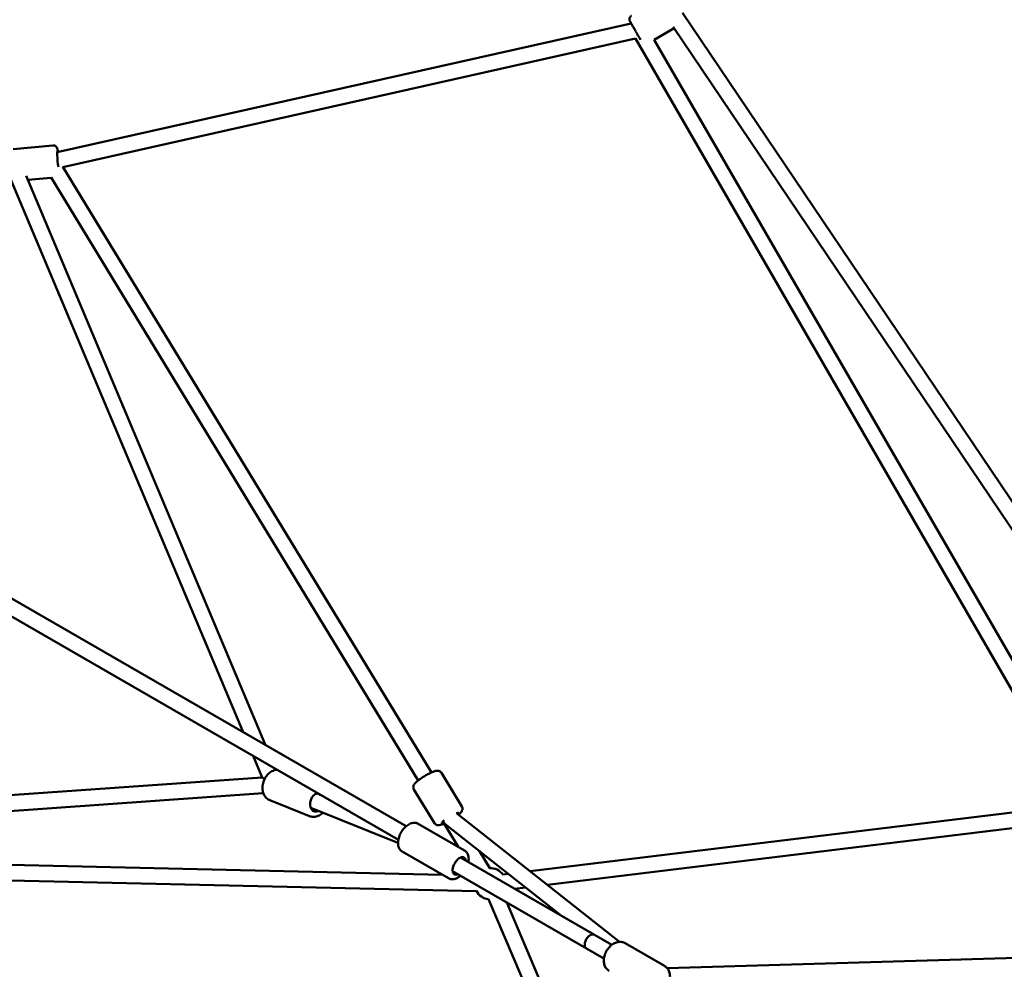
# Model space of a CAD drawing. Units: millimetres. Extents: x -3723 to 53923, y 0 to 49115.
# Drawn here: x 7744 to 9001, y 41968 to 43181 of the extents above; entities that cross this region are included whole.
import ezdxf

# ---------------------------------------------------------------- set-up
doc = ezdxf.new("R2010")
doc.units = ezdxf.units.MM
doc.layers.add('MD_Visible', color=7, linetype='Continuous', lineweight=50)
doc.styles.get("Standard").update_dxf_attribs({"font": 'arial.ttf'})
doc.dimstyles.new('asd', dxfattribs={"dimtxt": 300, "dimasz": 100, "dimexe": 1.25, "dimexo": 0.625, "dimgap": 80, "dimtad": 1, "dimdec": 0, "dimlfac": 0.1, "dimrnd": 5, "dimtxsty": 'Standard', "dimcen": 0, "dimadec": 0, "dimazin": 0, "dimtfac": 1, "dimtdec": 0, "dimtix": 1, "dimtmove": 2, "dimatfit": 3, "dimfxl": 1, "dimarcsym": 0})

# ---------------------------------------------------------------- blocks, each defined once
blk = doc.blocks.new('CustomObjectsInViewport8_0')
at = {"layer": 'MD_Visible'}
for p, q in [((5351.9, 6524.2), (6037.4, 5506.8)), ((5286.3, 6510.6), (4553, 6346.2)), ((5315.5, 6489.9), (5341.1, 6504.5)), ((5339.9, 6506.2), (6020.8, 5495.6)), ((5291.6, 6491.3), (4560.3, 6327.3)), ((5291.6, 6491.4), (5855.3, 5514.7)), ((5315.5, 6490), (5872.7, 5524.7)), ((4547.5, 6354.9), (4496.9, 6350)), ((4560.2, 6327.4), (5031.1, 5553.7)), ((4790.4, 5605.2), (4489.9, 6320.2)), ((4819, 5588.7), (4513.3, 6316.1)), ((4545.3, 6313.5), (4515.6, 6310.7)), ((4545.2, 6313.7), (5014.1, 5543.3)), ((4019.4, 6050.3), (4998.8, 5484.9)), ((4009.4, 6033), (4988.8, 5467.6)), ((4814.7, 5547.3), (4803.2, 5574.7)), ((4011.3, 5490.4), (4814.7, 5547.3)), ((4832.4, 5556.9), (4831.8, 5558.2)), ((5069.9, 5510.3), (5043.7, 5553.3)), ((4027.3, 5471.4), (4816.3, 5527.4)), ((4889, 5525.2), (4884.3, 5527.1)), ((5034.9, 5488.9), (5008.7, 5531.9)), ((4824.8, 5518.1), (4875.1, 5497.9)), ((4988.3, 5463.8), (4876.9, 5508.5)), ((5854.2, 5512.5), (5157.1, 5427.5)), ((5063.1, 5501.7), (5271.4, 5337.2)), ((5014.2, 5488.1), (5073.2, 5454)), ((5045.8, 5491.2), (5065.8, 5458.3)), ((5050.5, 5486.2), (5197, 5370.5)), ((5856.7, 5492.7), (5179.2, 5410)), ((4044.6, 5446.2), (5045.1, 5423)), ((4993.7, 5452.6), (5052.7, 5418.5)), ((5092.4, 5453), (5105.5, 5431.5)), ((5068.1, 5444.9), (5239.2, 5346.1)), ((4040.1, 5426.3), (5088.6, 5402)), ((5058.1, 5427.5), (5229.2, 5328.8)), ((5129.1, 5424.1), (5122.4, 5423.2)), ((5151.2, 5406.6), (5137.3, 5404.9)), ((5103.9, 5391.7), (5392.5, 4713.4)), ((5127.3, 5387.6), (5411.1, 4720.6)), ((5239.2, 5346.1), (5261.4, 5333.3)), ((5278.6, 5335.5), (5328.9, 5306.5)), ((5229.2, 5328.8), (5251.4, 5316)), ((5920.5, 5320.8), (5332.3, 5303.5))]:
    blk.add_line(p, q, dxfattribs=at)
at = {"layer": 'MD_Visible', "extrusion": (0, 0, -1)}
for start, end in [(86.7642, 144.2502), (276.5819, 332.6851)]:
    blk.add_arc((-5106.2, 5411.5), 20, start, end, dxfattribs=at)
for centre, major_axis, ratio, start_param, end_param in [((4554.5, 6335), (1.2, -12.4), 0.071865, 0.910648, 3.569691), ((4829.3, 5538.4), (14.6, -9), 0.012615, 2.453819, 3.123995), ((4885.8, 5515.7), (-4.7, -11.6), 0.743446, 5.639684, 8.868782), ((5055, 5495.4), (-10.7, -6.5), 0.161744, 2.530279, 3.632898), ((5055, 5495.4), (-10.7, -6.5), 0.161744, 5.639684, 7.160005), ((5055, 5495.4), (7.54, 6.67), 0.743125, 3.407087, 3.549955), ((5055, 5495.4), (-9.8, 11.1), 0.660808, 4.446894, 4.84513), ((5066.6, 5434.2), (-6.2, -10.8), 0.540029, 5.639684, 10.068279), ((5234.2, 5337.4), (-5, -8.66), 0.624969, 0, 3.141593)]:
    blk.add_ellipse(centre, major_axis=major_axis, ratio=ratio, start_param=start_param, end_param=end_param, dxfattribs=at)
at = {"layer": 'MD_Visible'}
for points, knots in [([(5298.1, 6490), (5297.9, 6490.3), (5297.7, 6490.6), (5296.9, 6492), (5296.2, 6493.2), (5294.7, 6495.8), (5293.9, 6497.2), (5292.3, 6500.1), (5291.5, 6501.6), (5289.9, 6504.4), (5289.1, 6505.7), (5287.7, 6508.2), (5287, 6509.3), (5286, 6511.2), (5285.5, 6512), (5284.9, 6513.2), (5284.7, 6513.5), (5284.6, 6513.7), (5284.6, 6513.7), (5284.5, 6513.8), (5284.5, 6513.8), (5284.5, 6513.8), (5284.5, 6513.8), (5284.5, 6513.9), (5284.5, 6513.9), (5284.4, 6513.9), (5284.4, 6513.9), (5284.4, 6514), (5284.4, 6514), (5284.3, 6514.1), (5284.3, 6514.2), (5284.2, 6514.4), (5284.2, 6514.5), (5284, 6515), (5284, 6515.4), (5283.9, 6516.2), (5283.9, 6516.8), (5284.2, 6517.8), (5284.4, 6518.3), (5284.9, 6519.2), (5285.3, 6519.6), (5285.9, 6520.2), (5286.2, 6520.3), (5286.4, 6520.5)], [1.841302, 1.841302, 1.841302, 1.841302, 2.002979, 2.002979, 2.497647, 2.497647, 2.991944, 2.991944, 3.486087, 3.486087, 3.980203, 3.980203, 4.474373, 4.474373, 4.968761, 4.968761, 5.464004, 5.464004, 5.531483, 5.531483, 5.556846, 5.556846, 5.568232, 5.568232, 5.576895, 5.576895, 5.588681, 5.588681, 5.600756, 5.600756, 5.62084, 5.62084, 5.66488, 5.66488, 5.771531, 5.771531, 5.928196, 5.928196, 6.08753, 6.08753, 6.246847, 6.246847, 6.339875, 6.339875, 6.339875, 6.339875]), ([(4554.1, 6346.4), (4554, 6346.9), (4554, 6347.4), (4553.6, 6349.1), (4553.4, 6350.1), (4552.9, 6351.6), (4552.8, 6351.9), (4552.1, 6352.9), (4551.8, 6353.3), (4550.8, 6354.1), (4550.3, 6354.5), (4549, 6354.9), (4548.4, 6355), (4547.7, 6354.9), (4547.6, 6354.9), (4547.5, 6354.9)], [2.5449995, 2.5449995, 2.5449995, 2.5449995, 2.6756943, 2.6756943, 3.0561198, 3.0561198, 3.1887733, 3.1887733, 3.250899, 3.250899, 3.2908924, 3.2908924, 3.3183374, 3.3183374, 3.3214267, 3.3214267, 3.3214267, 3.3214267]), ([(4824.8, 5518.1), (4823.2, 5518.7), (4821.8, 5519.6), (4819.3, 5521.9), (4818.3, 5523.3), (4816.5, 5526.5), (4815.9, 5528.4), (4815.2, 5532.3), (4815.2, 5534.5), (4815.6, 5538.8), (4816.2, 5541), (4817.8, 5545.1), (4818.9, 5547.1), (4821.5, 5550.6), (4823, 5552.2), (4826.4, 5554.8), (4828.3, 5555.8), (4831.4, 5556.8), (4832.6, 5557), (4833.8, 5557.1)], [3.107435, 3.107435, 3.107435, 3.107435, 3.381043, 3.381043, 3.666864, 3.666864, 3.980685, 3.980685, 4.318389, 4.318389, 4.665291, 4.665291, 5.013673, 5.013673, 5.360825, 5.360825, 5.699253, 5.699253, 5.89752, 5.89752, 5.89752, 5.89752]), ([(5008.7, 5531.9), (5008.4, 5532.5), (5008.2, 5533.1), (5007.9, 5534.3), (5007.9, 5534.8), (5008, 5535.9), (5008.1, 5536.4), (5008.5, 5537.5), (5008.8, 5538), (5009.8, 5539.5), (5010.6, 5540.3), (5012.7, 5542.3), (5014.3, 5543.6), (5017.4, 5545.9), (5019, 5546.9), (5022.1, 5548.9), (5023.7, 5549.8), (5026.8, 5551.6), (5028.4, 5552.4), (5031.3, 5553.8), (5032.8, 5554.5), (5035.7, 5555.5), (5036.9, 5556), (5039.3, 5555.9), (5039.8, 5555.9), (5040.9, 5555.6), (5041.7, 5555.3), (5042.9, 5554.3), (5043.4, 5553.8), (5043.7, 5553.3)], [3.23, 3.23, 3.23, 3.23, 3.286921, 3.286921, 3.349752, 3.349752, 3.430598, 3.430598, 3.55594, 3.55594, 3.882782, 3.882782, 4.324054, 4.324054, 4.671731, 4.671731, 5.008622, 5.008622, 5.346622, 5.346622, 5.699186, 5.699186, 6.129702, 6.129702, 6.212955, 6.212955, 6.311, 6.311, 6.371593, 6.371593, 6.371593, 6.371593]), ([(5065.6, 5499.7), (5066.1, 5500.1), (5066.5, 5500.5), (5068.2, 5502.1), (5069.2, 5502.9), (5070.2, 5505.1), (5070.4, 5505.5), (5070.7, 5506.7), (5070.8, 5507.5), (5070.5, 5509), (5070.3, 5509.7), (5069.9, 5510.3)], [5.3770757, 5.3770757, 5.3770757, 5.3770757, 5.5223712, 5.5223712, 5.9528879, 5.9528879, 6.0361403, 6.0361403, 6.134185, 6.134185, 6.194778, 6.194778, 6.194778, 6.194778]), ([(4875.1, 5497.9), (4876.6, 5497.3), (4878.3, 5497), (4881.7, 5496.9), (4883.4, 5497.2), (4886.9, 5498.3), (4888.6, 5499.2), (4890.9, 5501), (4891.7, 5501.6), (4892.4, 5502.3)], [3.17575, 3.17575, 3.17575, 3.17575, 3.449357, 3.449357, 3.735178, 3.735178, 4.049, 4.049, 4.206801, 4.206801, 4.206801, 4.206801]), ([(4993.7, 5452.6), (4992.6, 5453.3), (4991.6, 5454.1), (4990.1, 5456.2), (4989.5, 5457.4), (4988.5, 5460.2), (4988.3, 5461.9), (4988.4, 5465.6), (4988.7, 5467.6), (4989.8, 5471.7), (4990.6, 5473.8), (4992.6, 5477.7), (4993.8, 5479.5), (4996.5, 5482.8), (4998, 5484.3), (5001.2, 5486.9), (5003, 5488), (5006.6, 5489.3), (5008.5, 5489.6), (5011.7, 5489.2), (5013, 5488.8), (5014.2, 5488.1)], [4.951497, 4.951497, 4.951497, 4.951497, 5.166475, 5.166475, 5.405537, 5.405537, 5.712022, 5.712022, 6.076142, 6.076142, 6.439642, 6.439642, 6.796471, 6.796471, 7.155841, 7.155841, 7.523465, 7.523465, 7.860716, 7.860716, 8.093089, 8.093089, 8.093089, 8.093089]), ([(5034.9, 5488.9), (5035.2, 5488.4), (5035.6, 5487.9), (5036.6, 5487.2), (5037.1, 5486.9), (5038.1, 5486.5), (5038.6, 5486.4), (5039.7, 5486.2), (5040.3, 5486.3), (5042.1, 5486.4), (5043.1, 5486.8), (5045.3, 5487.5), (5046.4, 5488), (5047.5, 5488.5)], [3.0531853, 3.0531853, 3.0531853, 3.0531853, 3.1101068, 3.1101068, 3.1729371, 3.1729371, 3.2537838, 3.2537838, 3.3791254, 3.3791254, 3.7059677, 3.7059677, 3.9732886, 3.9732886, 3.9732886, 3.9732886]), ([(5078.2, 5439.1), (5078.3, 5439.4), (5078.3, 5439.8), (5078.7, 5442.2), (5078.7, 5444.2), (5078, 5448), (5077.4, 5449.8), (5075.4, 5452.4), (5074.4, 5453.4), (5073.2, 5454)], [3.472498, 3.472498, 3.472498, 3.472498, 3.536034, 3.536034, 3.903657, 3.903657, 4.240908, 4.240908, 4.473281, 4.473281, 4.473281, 4.473281]), ([(5052.7, 5418.5), (5053.8, 5417.9), (5055.1, 5417.5), (5057.6, 5417.1), (5059, 5417.2), (5061.9, 5417.9), (5063.4, 5418.5), (5066.1, 5420), (5067.1, 5420.8), (5068.2, 5421.7)], [1.331689, 1.331689, 1.331689, 1.331689, 1.546667, 1.546667, 1.785729, 1.785729, 2.092215, 2.092215, 2.332473, 2.332473, 2.332473, 2.332473]), ([(5258.1, 5300), (5256.7, 5300.8), (5255.5, 5301.8), (5253.5, 5304.3), (5252.7, 5305.8), (5251.6, 5309.1), (5251.2, 5311), (5251.2, 5314.9), (5251.4, 5317), (5252.5, 5321.2), (5253.3, 5323.3), (5255.5, 5327.2), (5256.8, 5329), (5259.8, 5332.2), (5261.5, 5333.6), (5265.2, 5335.7), (5267.1, 5336.5), (5270.9, 5337.3), (5272.8, 5337.3), (5276.1, 5336.7), (5277.4, 5336.2), (5278.6, 5335.5)], [4.712389, 4.712389, 4.712389, 4.712389, 4.974694, 4.974694, 5.252256, 5.252256, 5.565438, 5.565438, 5.907864, 5.907864, 6.258932, 6.258932, 6.610467, 6.610467, 6.961774, 6.961774, 7.306162, 7.306162, 7.620356, 7.620356, 7.853982, 7.853982, 7.853982, 7.853982]), ([(5335.6, 5290.4), (5335.7, 5291.2), (5335.8, 5292.1), (5335.8, 5295), (5335.5, 5297), (5334.2, 5300.7), (5333.3, 5302.4), (5331.2, 5304.8), (5330.1, 5305.8), (5328.9, 5306.5)], [3.687631, 3.687631, 3.687631, 3.687631, 3.820181, 3.820181, 4.164569, 4.164569, 4.478763, 4.478763, 4.712389, 4.712389, 4.712389, 4.712389])]:
    blk.add_open_spline(points, degree=3, knots=knots, dxfattribs=at)
blk = doc.blocks.new('*D4')
at = {"color": 0, "lineweight": -2, "transparency": 16777216}
for p, q in [((10288.5, 45960.4), (3801.9, 45960.4)), ((3803.2, 36048.1), (3803.2, 45860.4)), ((10289.2, 35948.1), (3801.9, 35948.1))]:
    blk.add_line(p, q, dxfattribs=at)
at = {"color": 0, "transparency": 16777216}
for points in [[(3786.5, 45860.4), (3819.8, 45860.4), (3803.2, 45960.4)], [(3786.5, 36048.1), (3819.8, 36048.1), (3803.2, 35948.1)]]:
    blk.add_solid(points, dxfattribs=at)
at = {"layer": 'Defpoints', "color": 0, "transparency": 16777216}
for p in [(3803.2, 45960.4), (10289.2, 45960.4), (10289.9, 35948.1)]:
    blk.add_point(p, dxfattribs=at)
at = {"color": 0, "transparency": 16777216, "insert": (3570, 40954.3), "char_height": 300, "attachment_point": 5, "rotation": 90}
blk.add_mtext('1000', dxfattribs=at)
blk = doc.blocks.new('*D5')
at = {"color": 0, "lineweight": -2, "transparency": 16777216}
for p, q in [((10288.5, 47460.4), (2805.3, 47460.4)), ((2806.6, 34548.1), (2806.6, 47360.4)), ((10289.2, 34448.1), (2805.3, 34448.1))]:
    blk.add_line(p, q, dxfattribs=at)
at = {"color": 0, "transparency": 16777216}
for points in [[(2789.9, 47360.4), (2823.2, 47360.4), (2806.6, 47460.4)], [(2789.9, 34548.1), (2823.2, 34548.1), (2806.6, 34448.1)]]:
    blk.add_solid(points, dxfattribs=at)
at = {"layer": 'Defpoints', "color": 0, "transparency": 16777216}
for p in [(2806.6, 47460.4), (10289.2, 47460.4), (10289.9, 34448.1)]:
    blk.add_point(p, dxfattribs=at)
at = {"color": 0, "transparency": 16777216, "insert": (2573.3, 40954.3), "char_height": 300, "attachment_point": 5, "rotation": 90}
blk.add_mtext('1300', dxfattribs=at)
blk = doc.blocks.new('*D7')
at = {"color": 0, "lineweight": -2, "transparency": 16777216}
for p, q in [((4282.2, 43024.2), (4282.2, 48516.8)), ((4382.2, 48515.6), (16196.7, 48515.6)), ((16296.7, 43024.2), (16296.7, 48516.8))]:
    blk.add_line(p, q, dxfattribs=at)
at = {"color": 0, "transparency": 16777216}
for points in [[(4382.2, 48532.2), (4382.2, 48498.9), (4282.2, 48515.6)], [(16196.7, 48532.2), (16196.7, 48498.9), (16296.7, 48515.6)]]:
    blk.add_solid(points, dxfattribs=at)
at = {"layer": 'Defpoints', "color": 0, "transparency": 16777216}
for p in [(16296.7, 48515.6), (4282.2, 43023.6), (16296.7, 43023.6)]:
    blk.add_point(p, dxfattribs=at)
at = {"color": 0, "transparency": 16777216, "insert": (10289.5, 48748.7), "char_height": 300, "attachment_point": 5}
blk.add_mtext('1200', dxfattribs=at)

msp = doc.modelspace()

# ---------------------------------------------------------------- block references
at = {"layer": 'MD_Visible'}
msp.add_blockref('CustomObjectsInViewport8_0', (3238.6, 36665.7), dxfattribs=at)

# ---------------------------------------------------------------- dimensions: what is measured, and where the dimension line sits
dim = msp.add_linear_dim(base=(16296.7, 48515.6), p1=(4282.2, 43023.6), p2=(16296.7, 43023.6), dimstyle='asd')
dim.commit()
dim.dimension.update_dxf_attribs({"geometry": '*D7', "text_midpoint": (10289.5, 48748.7)})
for base, p1, p2, picture, middle in [((2806.6, 47460.4), (10289.9, 34448.1), (10289.2, 47460.4), '*D5', (2573.3, 40954.3)), ((3803.2, 45960.4), (10289.9, 35948.1), (10289.2, 45960.4), '*D4', (3570, 40954.3))]:
    dim = msp.add_linear_dim(base=base, p1=p1, p2=p2, angle=90, dimstyle='asd')
    dim.commit()
    dim.dimension.update_dxf_attribs({"geometry": picture, "text_midpoint": middle})

doc.saveas('drawing.dxf')
